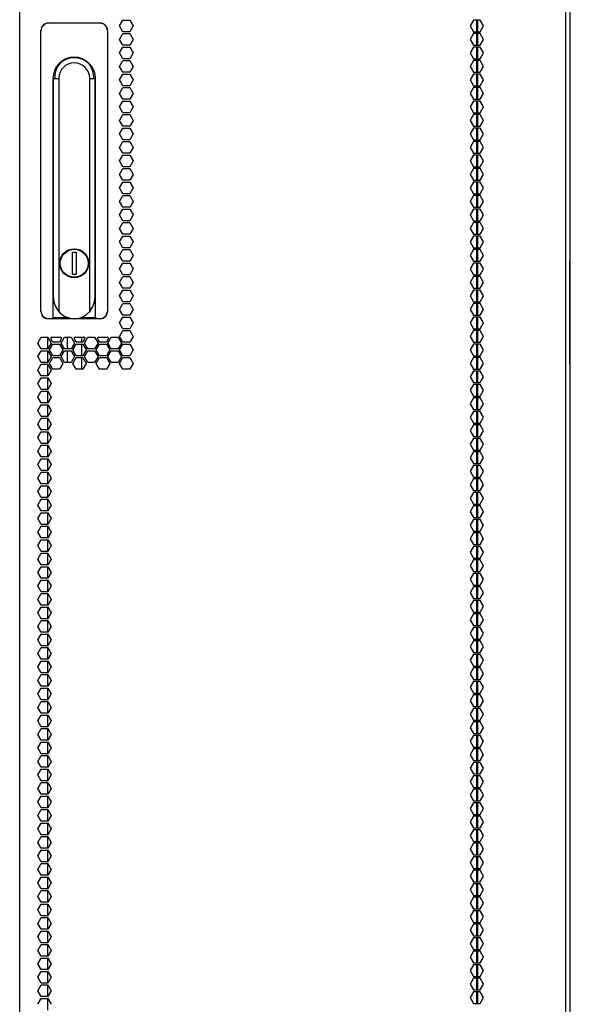
# Model space of a CAD drawing. Units: millimetres. Extents: x 39 to 422, y 27 to 271.
# Drawn here: x 66 to 90, y 69 to 112 of the extents above; entities that cross this region are included whole.
import ezdxf

# ---------------------------------------------------------------- set-up
doc = ezdxf.new("R2010")
doc.units = ezdxf.units.MM
for name, color, linetype in [('840-0266_HOUSING', 7, 'Continuous'), ('840-0266_LOCK_CO', 7, 'Continuous'), ('C__AGILEEC_WSPAC', 7, 'Continuous'), ('Default', 7, 'Continuous'), ('DOOR_ROD_REAR_42', 7, 'Continuous'), ('FRAME_VERT_42U_R', 7, 'Continuous'), ('SHELL_PMA_600W_4', 7, 'Continuous'), ('SPLIT_DOOR_E-RAC', 7, 'Continuous')]:
    doc.layers.add(name, color=color, linetype=linetype)

# ---------------------------------------------------------------- blocks, each defined once
blk = doc.blocks.new('SE1')
at = {"layer": '840-0266_HOUSING', "color": 7, "linetype": 'Continuous'}
for p, q in [((90.114, 97.061), (90.114, 101.516)), ((90.134, 96.967), (90.134, 97.287)), ((90.134, 96.967), (90.114, 96.967))]:
    blk.add_line(p, q, dxfattribs=at)
at = {"layer": '840-0266_LOCK_CO', "color": 7, "linetype": 'Continuous'}
for p, q in [((90.134, 98.247), (90.134, 98.527)), ((90.114, 98.246), (90.134, 98.246)), ((90.134, 97.517), (90.134, 97.726)), ((90.114, 97.517), (90.134, 97.517)), ((90.114, 97.396), (90.134, 97.396)), ((90.134, 97.396), (90.134, 97.517))]:
    blk.add_line(p, q, dxfattribs=at)
at = {"layer": 'C__AGILEEC_WSPAC', "color": 7, "linetype": 'Continuous'}
for p, q in [((67.543, 111.83), (69.783, 111.83)), ((67.223, 99.35), (67.223, 111.51)), ((70.103, 111.51), (70.103, 99.35)), ((67.743, 109.43), (67.743, 100.48)), ((67.767, 99.95), (67.767, 109.43)), ((67.767, 109.43), (67.99, 109.43)), ((67.991, 109.445), (67.991, 99.349)), ((69.335, 99.347), (69.335, 109.445)), ((69.335, 109.43), (69.559, 109.43)), ((69.559, 109.43), (69.559, 99.949)), ((69.583, 100.48), (69.583, 109.43)), ((68.583, 100.95), (68.583, 101.91)), ((68.583, 101.91), (68.743, 101.91)), ((68.743, 101.91), (68.743, 100.95)), ((68.743, 100.95), (68.583, 100.95)), ((67.743, 100.48), (67.743, 99.12)), ((69.583, 99.12), (69.583, 100.48)), ((69.783, 99.03), (67.543, 99.03)), ((67.719, 99.08), (68.387, 99.08)), ((68.941, 99.08), (69.607, 99.08))]:
    blk.add_line(p, q, dxfattribs=at)
for radius in [0.628, 0.604]:
    blk.add_circle((68.663, 101.43), radius, dxfattribs=at)
for centre, radius, start, end in [((67.543, 111.51), 0.32, 140.4879, 180), ((67.524, 111.51), 0.296, 140.4879, 180), ((67.543, 111.51), 0.32, 90, 140.4879), ((67.543, 111.527), 0.295, 90.0649, 140.8923), ((69.783, 111.51), 0.32, 39.5121, 90), ((69.782, 111.527), 0.295, 39.1077, 89.9351), ((69.783, 111.51), 0.32, 0, 39.5121), ((69.801, 111.51), 0.296, 0, 39.5121), ((68.663, 109.43), 0.92, 0, 180), ((68.883, 109.436), 1.069, 146.6458, 180.2943), ((68.663, 109.43), 0.896, 41.4387, 138.5613), ((68.663, 109.43), 0.672, 1.2865, 178.7135), ((68.446, 109.437), 1.065, 359.6406, 33.4192), ((68.687, 99.95), 0.92, 180, 220.8415), ((68.639, 99.949), 0.92, 319.1585, 360), ((67.543, 99.35), 0.32, 180, 219.5121), ((67.524, 99.35), 0.296, 180, 219.5121), ((68.687, 99.95), 0.92, 220.8415, 270), ((68.639, 99.949), 0.92, 272.9907, 319.1585), ((69.783, 99.35), 0.32, 320.4879, 360), ((69.801, 99.35), 0.296, 320.4879, 360), ((67.543, 99.35), 0.32, 219.5121, 270), ((67.543, 99.334), 0.295, 219.1077, 269.9351), ((69.782, 99.334), 0.295, 270.0649, 320.8923), ((69.783, 99.35), 0.32, 270, 320.4879)]:
    blk.add_arc(centre, radius, start, end, dxfattribs=at)
for centre, start_param, end_param in [((68.446, 109.43), 6.245572, 6.283185), ((68.879, 109.43), 3.141593, 3.179206)]:
    blk.add_ellipse(centre, major_axis=(-0.456, 0), ratio=0.880197, start_param=start_param, end_param=end_param, dxfattribs=at)
for points, knots in [([(67.743, 99.12), (67.743, 99.111), (67.741, 99.103), (67.736, 99.091), (67.733, 99.088), (67.727, 99.082), (67.723, 99.08), (67.719, 99.08)], [0, 0, 0, 0, 0.5, 0.5, 0.75, 0.75, 1, 1, 1, 1]), ([(69.607, 99.08), (69.602, 99.08), (69.598, 99.082), (69.592, 99.088), (69.59, 99.091), (69.584, 99.103), (69.583, 99.111), (69.583, 99.12)], [0, 0, 0, 0, 0.25, 0.25, 0.5, 0.5, 1, 1, 1, 1])]:
    blk.add_open_spline(points, degree=3, knots=knots, dxfattribs=at)
at = {"layer": 'DOOR_ROD_REAR_42', "color": 7, "linetype": 'Continuous'}
for p, q in [((68.351, 98.228), (68.351, 97.724)), ((68.991, 98.016), (68.991, 98.228)), ((68.351, 97.644), (68.351, 97.14)), ((68.991, 97.432), (68.991, 97.936)), ((68.991, 96.848), (68.991, 97.352))]:
    blk.add_line(p, q, dxfattribs=at)
at = {"layer": 'FRAME_VERT_42U_R', "color": 7, "linetype": 'Continuous'}
for p, q in [((90.114, 178.48), (90.114, 33.196)), ((86.114, 111.952), (86.114, 111.448)), ((86.114, 111.368), (86.114, 110.864)), ((86.114, 110.784), (86.114, 110.28)), ((86.114, 110.2), (86.114, 109.696)), ((86.114, 109.616), (86.114, 109.112)), ((86.114, 109.032), (86.114, 108.528)), ((86.114, 108.448), (86.114, 107.944)), ((86.114, 107.864), (86.114, 107.36)), ((86.114, 107.28), (86.114, 106.776)), ((86.114, 106.696), (86.114, 106.192)), ((86.114, 106.112), (86.114, 105.608)), ((86.114, 105.528), (86.114, 105.024)), ((86.114, 104.944), (86.114, 104.44)), ((86.114, 104.36), (86.114, 103.856)), ((86.114, 103.776), (86.114, 103.272)), ((86.114, 103.192), (86.114, 102.688)), ((86.114, 102.608), (86.114, 102.104)), ((86.114, 102.024), (86.114, 101.52)), ((86.114, 101.44), (86.114, 100.936)), ((86.114, 100.856), (86.114, 100.352)), ((86.114, 100.272), (86.114, 99.768)), ((86.114, 99.688), (86.114, 99.184)), ((86.114, 99.104), (86.114, 98.6)), ((86.114, 98.52), (86.114, 98.016)), ((86.114, 97.936), (86.114, 97.432)), ((86.114, 97.352), (86.114, 96.848)), ((86.114, 96.768), (86.114, 96.264)), ((86.114, 96.184), (86.114, 95.68)), ((86.114, 95.6), (86.114, 95.096)), ((86.114, 95.016), (86.114, 94.512)), ((86.114, 94.432), (86.114, 93.928)), ((86.114, 93.848), (86.114, 93.344)), ((86.114, 93.264), (86.114, 92.76)), ((86.114, 92.68), (86.114, 92.176)), ((86.114, 92.096), (86.114, 91.592)), ((86.114, 91.512), (86.114, 91.008)), ((86.114, 90.928), (86.114, 90.424)), ((86.114, 90.344), (86.114, 89.84)), ((86.114, 89.76), (86.114, 89.256)), ((86.114, 89.176), (86.114, 88.672)), ((86.114, 88.592), (86.114, 88.088)), ((86.114, 88.008), (86.114, 87.504)), ((86.114, 87.424), (86.114, 86.92)), ((86.114, 86.84), (86.114, 86.336)), ((86.114, 86.256), (86.114, 85.752)), ((86.114, 85.672), (86.114, 85.168)), ((86.114, 85.088), (86.114, 84.584)), ((86.114, 84.504), (86.114, 84)), ((86.114, 83.92), (86.114, 83.416)), ((86.114, 83.336), (86.114, 82.832)), ((86.114, 82.752), (86.114, 82.248)), ((86.114, 82.168), (86.114, 81.664)), ((86.114, 81.584), (86.114, 81.08)), ((86.114, 81), (86.114, 80.496)), ((86.114, 80.416), (86.114, 79.912)), ((86.114, 79.832), (86.114, 79.328)), ((86.114, 79.248), (86.114, 78.744)), ((86.114, 78.664), (86.114, 78.16)), ((86.114, 78.08), (86.114, 77.576)), ((86.114, 77.496), (86.114, 76.992)), ((86.114, 76.912), (86.114, 76.408)), ((86.114, 76.328), (86.114, 75.824)), ((86.114, 75.744), (86.114, 75.24)), ((86.114, 75.16), (86.114, 74.656)), ((86.114, 74.576), (86.114, 74.072)), ((86.114, 73.992), (86.114, 73.488)), ((86.114, 73.408), (86.114, 72.904)), ((86.114, 72.824), (86.114, 72.32)), ((86.114, 72.24), (86.114, 71.736)), ((86.114, 71.656), (86.114, 71.152)), ((86.114, 71.072), (86.114, 70.568)), ((86.114, 70.488), (86.114, 69.984)), ((86.114, 69.904), (86.114, 69.4))]:
    blk.add_line(p, q, dxfattribs=at)
at = {"layer": 'SHELL_PMA_600W_4', "color": 7, "linetype": 'Continuous'}
for p, q in [((86.09, 111.448), (86.09, 111.952)), ((86.09, 110.864), (86.09, 111.368)), ((86.09, 110.28), (86.09, 110.784)), ((86.09, 109.696), (86.09, 110.2)), ((86.09, 109.112), (86.09, 109.616)), ((86.09, 108.528), (86.09, 109.032)), ((86.09, 107.944), (86.09, 108.448)), ((86.09, 107.36), (86.09, 107.864)), ((86.09, 106.776), (86.09, 107.28)), ((86.09, 106.192), (86.09, 106.696)), ((86.09, 105.608), (86.09, 106.112)), ((86.09, 105.024), (86.09, 105.528)), ((86.09, 104.44), (86.09, 104.944)), ((86.09, 103.856), (86.09, 104.36)), ((86.09, 103.272), (86.09, 103.776)), ((86.09, 102.688), (86.09, 103.192)), ((86.09, 102.104), (86.09, 102.608)), ((86.09, 101.52), (86.09, 102.024)), ((86.09, 100.936), (86.09, 101.44)), ((86.09, 100.352), (86.09, 100.856)), ((86.09, 99.768), (86.09, 100.272)), ((86.09, 99.184), (86.09, 99.688)), ((86.09, 98.6), (86.09, 99.104)), ((86.09, 98.016), (86.09, 98.52)), ((86.09, 97.432), (86.09, 97.936)), ((86.09, 96.848), (86.09, 97.352)), ((86.09, 96.264), (86.09, 96.768)), ((86.09, 95.68), (86.09, 96.184)), ((86.09, 95.096), (86.09, 95.6)), ((86.09, 94.512), (86.09, 95.016)), ((86.09, 93.928), (86.09, 94.432)), ((86.09, 93.344), (86.09, 93.848)), ((86.09, 92.76), (86.09, 93.264)), ((86.09, 92.176), (86.09, 92.68)), ((86.09, 91.592), (86.09, 92.096)), ((86.09, 91.008), (86.09, 91.512)), ((86.09, 90.424), (86.09, 90.928)), ((86.09, 89.84), (86.09, 90.344)), ((86.09, 89.256), (86.09, 89.76)), ((86.09, 88.672), (86.09, 89.176)), ((86.09, 88.088), (86.09, 88.592)), ((86.09, 87.504), (86.09, 88.008)), ((86.09, 86.92), (86.09, 87.424)), ((86.09, 86.336), (86.09, 86.84)), ((86.09, 85.752), (86.09, 86.256)), ((86.09, 85.168), (86.09, 85.672)), ((86.09, 84.584), (86.09, 85.088)), ((86.09, 84), (86.09, 84.504)), ((86.09, 83.416), (86.09, 83.92)), ((86.09, 82.832), (86.09, 83.336)), ((86.09, 82.248), (86.09, 82.752)), ((86.09, 81.664), (86.09, 82.168)), ((86.09, 81.08), (86.09, 81.584)), ((86.09, 80.496), (86.09, 81)), ((86.09, 79.912), (86.09, 80.416)), ((86.09, 79.328), (86.09, 79.832)), ((86.09, 78.744), (86.09, 79.248)), ((86.09, 78.16), (86.09, 78.664)), ((86.09, 77.576), (86.09, 78.08)), ((86.09, 76.992), (86.09, 77.496)), ((86.09, 76.408), (86.09, 76.912)), ((86.09, 75.824), (86.09, 76.328)), ((86.09, 75.24), (86.09, 75.744)), ((86.09, 74.656), (86.09, 75.16)), ((86.09, 74.072), (86.09, 74.576)), ((86.09, 73.488), (86.09, 73.992)), ((86.09, 72.904), (86.09, 73.408)), ((86.09, 72.32), (86.09, 72.824)), ((86.09, 71.736), (86.09, 72.24)), ((86.09, 71.152), (86.09, 71.656)), ((86.09, 70.568), (86.09, 71.072)), ((86.09, 69.984), (86.09, 70.488)), ((86.09, 69.4), (86.09, 69.904))]:
    blk.add_line(p, q, dxfattribs=at)
at = {"layer": 'SPLIT_DOOR_E-RAC', "color": 7, "linetype": 'Continuous'}
for p, q in [((66.303, 33.6), (66.303, 186.88)), ((89.927, 186.76), (89.927, 33.72)), ((70.628, 111.7), (70.773, 111.952)), ((70.773, 111.448), (70.628, 111.7)), ((70.773, 111.952), (71.064, 111.952)), ((71.064, 111.952), (71.209, 111.7)), ((71.209, 111.7), (71.064, 111.448)), ((85.941, 111.952), (85.796, 111.7)), ((85.796, 111.7), (85.941, 111.448)), ((86.232, 111.952), (85.941, 111.952)), ((86.377, 111.7), (86.232, 111.952)), ((86.232, 111.448), (86.377, 111.7)), ((70.628, 111.116), (70.773, 111.368)), ((71.064, 111.448), (70.773, 111.448)), ((70.773, 111.368), (71.064, 111.368)), ((71.064, 111.368), (71.209, 111.116)), ((85.941, 111.368), (85.796, 111.116)), ((85.941, 111.448), (86.232, 111.448)), ((86.232, 111.368), (85.941, 111.368)), ((86.377, 111.116), (86.232, 111.368)), ((70.773, 110.864), (70.628, 111.116)), ((71.064, 110.864), (70.773, 110.864)), ((71.209, 111.116), (71.064, 110.864)), ((85.796, 111.116), (85.941, 110.864)), ((85.941, 110.864), (86.232, 110.864)), ((86.232, 110.864), (86.377, 111.116)), ((70.628, 110.532), (70.773, 110.784)), ((70.773, 110.28), (70.628, 110.532)), ((70.773, 110.784), (71.064, 110.784)), ((71.064, 110.784), (71.209, 110.532)), ((71.209, 110.532), (71.064, 110.28)), ((85.941, 110.784), (85.796, 110.532)), ((85.796, 110.532), (85.941, 110.28)), ((86.232, 110.784), (85.941, 110.784)), ((86.377, 110.532), (86.232, 110.784)), ((86.232, 110.28), (86.377, 110.532)), ((70.628, 109.948), (70.773, 110.2)), ((70.773, 109.696), (70.628, 109.948)), ((71.064, 110.28), (70.773, 110.28)), ((70.773, 110.2), (71.064, 110.2)), ((71.064, 110.2), (71.209, 109.948)), ((71.209, 109.948), (71.064, 109.696)), ((85.941, 110.2), (85.796, 109.948)), ((85.796, 109.948), (85.941, 109.696)), ((85.941, 110.28), (86.232, 110.28)), ((86.232, 110.2), (85.941, 110.2)), ((86.377, 109.948), (86.232, 110.2)), ((86.232, 109.696), (86.377, 109.948)), ((70.628, 109.364), (70.773, 109.616)), ((71.064, 109.696), (70.773, 109.696)), ((70.773, 109.616), (71.064, 109.616)), ((71.064, 109.616), (71.209, 109.364)), ((85.941, 109.616), (85.796, 109.364)), ((85.941, 109.696), (86.232, 109.696)), ((86.232, 109.616), (85.941, 109.616)), ((86.377, 109.364), (86.232, 109.616)), ((70.773, 109.112), (70.628, 109.364)), ((71.064, 109.112), (70.773, 109.112)), ((71.209, 109.364), (71.064, 109.112)), ((85.796, 109.364), (85.941, 109.112)), ((85.941, 109.112), (86.232, 109.112)), ((86.232, 109.112), (86.377, 109.364)), ((70.628, 108.78), (70.773, 109.032)), ((70.773, 108.528), (70.628, 108.78)), ((70.773, 109.032), (71.064, 109.032)), ((71.064, 109.032), (71.209, 108.78)), ((71.209, 108.78), (71.064, 108.528)), ((85.941, 109.032), (85.796, 108.78)), ((85.796, 108.78), (85.941, 108.528)), ((86.232, 109.032), (85.941, 109.032)), ((86.377, 108.78), (86.232, 109.032)), ((86.232, 108.528), (86.377, 108.78)), ((70.628, 108.196), (70.773, 108.448)), ((71.064, 108.528), (70.773, 108.528)), ((70.773, 108.448), (71.064, 108.448)), ((71.064, 108.448), (71.209, 108.196)), ((85.941, 108.448), (85.796, 108.196)), ((85.941, 108.528), (86.232, 108.528)), ((86.232, 108.448), (85.941, 108.448)), ((86.377, 108.196), (86.232, 108.448)), ((70.773, 107.944), (70.628, 108.196)), ((70.628, 107.612), (70.773, 107.864)), ((71.064, 107.944), (70.773, 107.944)), ((70.773, 107.864), (71.064, 107.864)), ((71.209, 108.196), (71.064, 107.944)), ((71.064, 107.864), (71.209, 107.612)), ((85.796, 108.196), (85.941, 107.944)), ((85.941, 107.864), (85.796, 107.612)), ((85.941, 107.944), (86.232, 107.944)), ((86.232, 107.864), (85.941, 107.864)), ((86.232, 107.944), (86.377, 108.196)), ((86.377, 107.612), (86.232, 107.864)), ((70.773, 107.36), (70.628, 107.612)), ((71.209, 107.612), (71.064, 107.36)), ((85.796, 107.612), (85.941, 107.36)), ((86.232, 107.36), (86.377, 107.612)), ((70.628, 107.028), (70.773, 107.28)), ((70.773, 106.776), (70.628, 107.028)), ((71.064, 107.36), (70.773, 107.36)), ((70.773, 107.28), (71.064, 107.28)), ((71.064, 107.28), (71.209, 107.028)), ((71.209, 107.028), (71.064, 106.776)), ((85.941, 107.28), (85.796, 107.028)), ((85.796, 107.028), (85.941, 106.776)), ((85.941, 107.36), (86.232, 107.36)), ((86.232, 107.28), (85.941, 107.28)), ((86.377, 107.028), (86.232, 107.28)), ((86.232, 106.776), (86.377, 107.028)), ((70.628, 106.444), (70.773, 106.696)), ((71.064, 106.776), (70.773, 106.776)), ((70.773, 106.696), (71.064, 106.696)), ((71.064, 106.696), (71.209, 106.444)), ((85.941, 106.696), (85.796, 106.444)), ((85.941, 106.776), (86.232, 106.776)), ((86.232, 106.696), (85.941, 106.696)), ((86.377, 106.444), (86.232, 106.696)), ((70.773, 106.192), (70.628, 106.444)), ((70.628, 105.86), (70.773, 106.112)), ((71.064, 106.192), (70.773, 106.192)), ((70.773, 106.112), (71.064, 106.112)), ((71.209, 106.444), (71.064, 106.192)), ((71.064, 106.112), (71.209, 105.86)), ((85.796, 106.444), (85.941, 106.192)), ((85.941, 106.112), (85.796, 105.86)), ((85.941, 106.192), (86.232, 106.192)), ((86.232, 106.112), (85.941, 106.112)), ((86.232, 106.192), (86.377, 106.444)), ((86.377, 105.86), (86.232, 106.112)), ((70.773, 105.608), (70.628, 105.86)), ((71.209, 105.86), (71.064, 105.608)), ((85.796, 105.86), (85.941, 105.608)), ((86.232, 105.608), (86.377, 105.86)), ((70.628, 105.276), (70.773, 105.528)), ((70.773, 105.024), (70.628, 105.276)), ((71.064, 105.608), (70.773, 105.608)), ((70.773, 105.528), (71.064, 105.528)), ((71.064, 105.528), (71.209, 105.276)), ((71.209, 105.276), (71.064, 105.024)), ((85.941, 105.528), (85.796, 105.276)), ((85.796, 105.276), (85.941, 105.024)), ((85.941, 105.608), (86.232, 105.608)), ((86.232, 105.528), (85.941, 105.528)), ((86.377, 105.276), (86.232, 105.528)), ((86.232, 105.024), (86.377, 105.276)), ((70.628, 104.692), (70.773, 104.944)), ((71.064, 105.024), (70.773, 105.024)), ((70.773, 104.944), (71.064, 104.944)), ((71.064, 104.944), (71.209, 104.692)), ((85.941, 104.944), (85.796, 104.692)), ((85.941, 105.024), (86.232, 105.024)), ((86.232, 104.944), (85.941, 104.944)), ((86.377, 104.692), (86.232, 104.944)), ((70.773, 104.44), (70.628, 104.692)), ((71.064, 104.44), (70.773, 104.44)), ((71.209, 104.692), (71.064, 104.44)), ((85.796, 104.692), (85.941, 104.44)), ((85.941, 104.44), (86.232, 104.44)), ((86.232, 104.44), (86.377, 104.692)), ((70.628, 104.108), (70.773, 104.36)), ((70.773, 103.856), (70.628, 104.108)), ((70.773, 104.36), (71.064, 104.36)), ((71.064, 104.36), (71.209, 104.108)), ((71.209, 104.108), (71.064, 103.856)), ((85.941, 104.36), (85.796, 104.108)), ((85.796, 104.108), (85.941, 103.856)), ((86.232, 104.36), (85.941, 104.36)), ((86.377, 104.108), (86.232, 104.36)), ((86.232, 103.856), (86.377, 104.108)), ((70.628, 103.524), (70.773, 103.776)), ((71.064, 103.856), (70.773, 103.856)), ((70.773, 103.776), (71.064, 103.776)), ((71.064, 103.776), (71.209, 103.524)), ((85.941, 103.776), (85.796, 103.524)), ((85.941, 103.856), (86.232, 103.856)), ((86.232, 103.776), (85.941, 103.776)), ((86.377, 103.524), (86.232, 103.776)), ((70.773, 103.272), (70.628, 103.524)), ((70.628, 102.94), (70.773, 103.192)), ((71.064, 103.272), (70.773, 103.272)), ((70.773, 103.192), (71.064, 103.192)), ((71.209, 103.524), (71.064, 103.272)), ((71.064, 103.192), (71.209, 102.94)), ((85.796, 103.524), (85.941, 103.272)), ((85.941, 103.192), (85.796, 102.94)), ((85.941, 103.272), (86.232, 103.272)), ((86.232, 103.192), (85.941, 103.192)), ((86.232, 103.272), (86.377, 103.524)), ((86.377, 102.94), (86.232, 103.192)), ((70.773, 102.688), (70.628, 102.94)), ((71.209, 102.94), (71.064, 102.688)), ((85.796, 102.94), (85.941, 102.688)), ((86.232, 102.688), (86.377, 102.94)), ((70.628, 102.356), (70.773, 102.608)), ((70.773, 102.104), (70.628, 102.356)), ((71.064, 102.688), (70.773, 102.688)), ((70.773, 102.608), (71.064, 102.608)), ((71.064, 102.608), (71.209, 102.356)), ((71.209, 102.356), (71.064, 102.104)), ((85.941, 102.608), (85.796, 102.356)), ((85.796, 102.356), (85.941, 102.104)), ((85.941, 102.688), (86.232, 102.688)), ((86.232, 102.608), (85.941, 102.608)), ((86.377, 102.356), (86.232, 102.608)), ((86.232, 102.104), (86.377, 102.356)), ((70.628, 101.772), (70.773, 102.024)), ((71.064, 102.104), (70.773, 102.104)), ((70.773, 102.024), (71.064, 102.024)), ((71.064, 102.024), (71.209, 101.772)), ((85.941, 102.024), (85.796, 101.772)), ((85.941, 102.104), (86.232, 102.104)), ((86.232, 102.024), (85.941, 102.024)), ((86.377, 101.772), (86.232, 102.024)), ((70.773, 101.52), (70.628, 101.772)), ((70.628, 101.188), (70.773, 101.44)), ((71.064, 101.52), (70.773, 101.52)), ((70.773, 101.44), (71.064, 101.44)), ((71.209, 101.772), (71.064, 101.52)), ((71.064, 101.44), (71.209, 101.188)), ((85.796, 101.772), (85.941, 101.52)), ((85.941, 101.44), (85.796, 101.188)), ((85.941, 101.52), (86.232, 101.52)), ((86.232, 101.44), (85.941, 101.44)), ((86.232, 101.52), (86.377, 101.772)), ((86.377, 101.188), (86.232, 101.44)), ((70.773, 100.936), (70.628, 101.188)), ((71.209, 101.188), (71.064, 100.936)), ((85.796, 101.188), (85.941, 100.936)), ((86.232, 100.936), (86.377, 101.188)), ((70.628, 100.604), (70.773, 100.856)), ((70.773, 100.352), (70.628, 100.604)), ((71.064, 100.936), (70.773, 100.936)), ((70.773, 100.856), (71.064, 100.856)), ((71.064, 100.856), (71.209, 100.604)), ((71.209, 100.604), (71.064, 100.352)), ((85.941, 100.856), (85.796, 100.604)), ((85.796, 100.604), (85.941, 100.352)), ((85.941, 100.936), (86.232, 100.936)), ((86.232, 100.856), (85.941, 100.856)), ((86.377, 100.604), (86.232, 100.856)), ((86.232, 100.352), (86.377, 100.604)), ((70.628, 100.02), (70.773, 100.272)), ((71.064, 100.352), (70.773, 100.352)), ((70.773, 100.272), (71.064, 100.272)), ((71.064, 100.272), (71.209, 100.02)), ((85.941, 100.272), (85.796, 100.02)), ((85.941, 100.352), (86.232, 100.352)), ((86.232, 100.272), (85.941, 100.272)), ((86.377, 100.02), (86.232, 100.272)), ((70.773, 99.768), (70.628, 100.02)), ((71.064, 99.768), (70.773, 99.768)), ((71.209, 100.02), (71.064, 99.768)), ((85.796, 100.02), (85.941, 99.768)), ((85.941, 99.768), (86.232, 99.768)), ((86.232, 99.768), (86.377, 100.02)), ((70.628, 99.436), (70.773, 99.688)), ((70.773, 99.184), (70.628, 99.436)), ((70.773, 99.688), (71.064, 99.688)), ((71.064, 99.688), (71.209, 99.436)), ((71.209, 99.436), (71.064, 99.184)), ((85.941, 99.688), (85.796, 99.436)), ((85.796, 99.436), (85.941, 99.184)), ((86.232, 99.688), (85.941, 99.688)), ((86.377, 99.436), (86.232, 99.688)), ((86.232, 99.184), (86.377, 99.436)), ((70.628, 98.852), (70.773, 99.104)), ((71.064, 99.184), (70.773, 99.184)), ((70.773, 99.104), (71.064, 99.104)), ((71.064, 99.104), (71.209, 98.852)), ((85.941, 99.104), (85.796, 98.852)), ((85.941, 99.184), (86.232, 99.184)), ((86.232, 99.104), (85.941, 99.104)), ((86.377, 98.852), (86.232, 99.104)), ((70.773, 98.6), (70.628, 98.852)), ((70.628, 98.268), (70.773, 98.52)), ((71.064, 98.6), (70.773, 98.6)), ((70.773, 98.52), (71.064, 98.52)), ((71.209, 98.852), (71.064, 98.6)), ((71.064, 98.52), (71.209, 98.268)), ((85.796, 98.852), (85.941, 98.6)), ((85.941, 98.52), (85.796, 98.268)), ((85.941, 98.6), (86.232, 98.6)), ((86.232, 98.52), (85.941, 98.52)), ((86.232, 98.6), (86.377, 98.852)), ((86.377, 98.268), (86.232, 98.52)), ((67.089, 97.976), (67.234, 98.228)), ((67.234, 98.228), (67.525, 98.228)), ((67.503, 98.228), (67.503, 97.724)), ((67.525, 98.228), (67.67, 97.976)), ((67.74, 98.016), (67.652, 98.168)), ((67.687, 98.228), (68.083, 98.228)), ((68.03, 98.016), (67.74, 98.016)), ((68.118, 98.168), (68.03, 98.016)), ((68.1, 97.976), (68.245, 98.228)), ((68.245, 98.228), (68.536, 98.228)), ((68.536, 98.228), (68.681, 97.976)), ((68.751, 98.016), (68.663, 98.168)), ((68.698, 98.228), (69.095, 98.228)), ((69.042, 98.016), (68.751, 98.016)), ((69.129, 98.168), (69.042, 98.016)), ((69.111, 97.976), (69.257, 98.228)), ((69.257, 98.228), (69.547, 98.228)), ((69.547, 98.228), (69.693, 97.976)), ((69.762, 98.016), (69.674, 98.168)), ((69.709, 98.228), (70.106, 98.228)), ((70.053, 98.016), (69.762, 98.016)), ((70.14, 98.168), (70.053, 98.016)), ((70.122, 97.976), (70.268, 98.228)), ((70.268, 98.228), (70.558, 98.228)), ((70.558, 98.228), (70.704, 97.976)), ((70.773, 98.016), (70.628, 98.268)), ((71.064, 98.016), (70.773, 98.016)), ((71.209, 98.268), (71.064, 98.016)), ((85.796, 98.268), (85.941, 98.016)), ((85.941, 98.016), (86.232, 98.016)), ((86.232, 98.016), (86.377, 98.268)), ((67.234, 97.724), (67.089, 97.976)), ((67.089, 97.392), (67.234, 97.644)), ((67.525, 97.724), (67.234, 97.724)), ((67.234, 97.644), (67.525, 97.644)), ((67.503, 97.644), (67.503, 97.14)), ((67.67, 97.976), (67.525, 97.724)), ((67.525, 97.644), (67.67, 97.392)), ((67.594, 97.684), (67.74, 97.936)), ((67.74, 97.432), (67.594, 97.684)), ((67.74, 97.936), (68.03, 97.936)), ((68.03, 97.936), (68.176, 97.684)), ((68.176, 97.684), (68.03, 97.432)), ((68.245, 97.724), (68.1, 97.976)), ((68.1, 97.392), (68.245, 97.644)), ((68.536, 97.724), (68.245, 97.724)), ((68.245, 97.644), (68.536, 97.644)), ((68.681, 97.976), (68.536, 97.724)), ((68.536, 97.644), (68.681, 97.392)), ((68.605, 97.684), (68.751, 97.936)), ((68.751, 97.432), (68.605, 97.684)), ((68.751, 97.936), (69.042, 97.936)), ((69.042, 97.936), (69.187, 97.684)), ((69.187, 97.684), (69.042, 97.432)), ((69.257, 97.724), (69.111, 97.976)), ((69.111, 97.392), (69.257, 97.644)), ((69.547, 97.724), (69.257, 97.724)), ((69.257, 97.644), (69.547, 97.644)), ((69.693, 97.976), (69.547, 97.724)), ((69.547, 97.644), (69.693, 97.392)), ((69.617, 97.684), (69.762, 97.936)), ((69.762, 97.432), (69.617, 97.684)), ((69.762, 97.936), (70.053, 97.936)), ((70.053, 97.936), (70.198, 97.684)), ((70.198, 97.684), (70.053, 97.432)), ((70.268, 97.724), (70.122, 97.976)), ((70.122, 97.392), (70.268, 97.644)), ((70.558, 97.724), (70.268, 97.724)), ((70.268, 97.644), (70.558, 97.644)), ((70.704, 97.976), (70.558, 97.724)), ((70.558, 97.644), (70.704, 97.392)), ((70.628, 97.684), (70.773, 97.936)), ((70.773, 97.432), (70.628, 97.684)), ((70.773, 97.936), (71.064, 97.936)), ((71.064, 97.936), (71.209, 97.684)), ((71.209, 97.684), (71.064, 97.432)), ((85.941, 97.936), (85.796, 97.684)), ((85.796, 97.684), (85.941, 97.432)), ((86.232, 97.936), (85.941, 97.936)), ((86.377, 97.684), (86.232, 97.936)), ((86.232, 97.432), (86.377, 97.684)), ((67.234, 97.14), (67.089, 97.392)), ((67.67, 97.392), (67.525, 97.14)), ((67.594, 97.1), (67.74, 97.352)), ((68.03, 97.432), (67.74, 97.432)), ((67.74, 97.352), (68.03, 97.352)), ((68.03, 97.352), (68.176, 97.1)), ((68.245, 97.14), (68.1, 97.392)), ((68.681, 97.392), (68.536, 97.14)), ((68.605, 97.1), (68.751, 97.352)), ((69.042, 97.432), (68.751, 97.432)), ((68.751, 97.352), (69.042, 97.352)), ((69.042, 97.352), (69.187, 97.1)), ((69.257, 97.14), (69.111, 97.392)), ((69.693, 97.392), (69.547, 97.14)), ((69.617, 97.1), (69.762, 97.352)), ((70.053, 97.432), (69.762, 97.432)), ((69.762, 97.352), (70.053, 97.352)), ((70.053, 97.352), (70.198, 97.1)), ((70.268, 97.14), (70.122, 97.392)), ((70.704, 97.392), (70.558, 97.14)), ((70.628, 97.1), (70.773, 97.352)), ((71.064, 97.432), (70.773, 97.432)), ((70.773, 97.352), (71.064, 97.352)), ((71.064, 97.352), (71.209, 97.1)), ((85.941, 97.352), (85.796, 97.1)), ((85.941, 97.432), (86.232, 97.432)), ((86.232, 97.352), (85.941, 97.352)), ((86.377, 97.1), (86.232, 97.352)), ((67.089, 96.808), (67.234, 97.06)), ((67.234, 96.556), (67.089, 96.808)), ((67.525, 97.14), (67.234, 97.14)), ((67.234, 97.06), (67.525, 97.06)), ((67.503, 97.06), (67.503, 96.556)), ((67.525, 97.06), (67.67, 96.808)), ((67.67, 96.808), (67.525, 96.556)), ((67.74, 96.848), (67.594, 97.1)), ((68.03, 96.848), (67.74, 96.848)), ((68.176, 97.1), (68.03, 96.848)), ((68.536, 97.14), (68.245, 97.14)), ((68.751, 96.848), (68.605, 97.1)), ((69.042, 96.848), (68.751, 96.848)), ((69.187, 97.1), (69.042, 96.848)), ((69.547, 97.14), (69.257, 97.14)), ((69.762, 96.848), (69.617, 97.1)), ((70.053, 96.848), (69.762, 96.848)), ((70.198, 97.1), (70.053, 96.848)), ((70.558, 97.14), (70.268, 97.14)), ((70.773, 96.848), (70.628, 97.1)), ((71.064, 96.848), (70.773, 96.848)), ((71.209, 97.1), (71.064, 96.848)), ((85.796, 97.1), (85.941, 96.848)), ((85.941, 96.768), (85.796, 96.516)), ((85.941, 96.848), (86.232, 96.848)), ((86.232, 96.768), (85.941, 96.768)), ((86.232, 96.848), (86.377, 97.1)), ((86.377, 96.516), (86.232, 96.768)), ((67.089, 96.224), (67.234, 96.476)), ((67.525, 96.556), (67.234, 96.556)), ((67.234, 96.476), (67.525, 96.476)), ((67.503, 96.476), (67.503, 95.972)), ((67.525, 96.476), (67.67, 96.224)), ((85.796, 96.516), (85.941, 96.264)), ((86.232, 96.264), (86.377, 96.516)), ((67.234, 95.972), (67.089, 96.224)), ((67.089, 95.64), (67.234, 95.892)), ((67.525, 95.972), (67.234, 95.972)), ((67.234, 95.892), (67.525, 95.892)), ((67.503, 95.892), (67.503, 95.388)), ((67.67, 96.224), (67.525, 95.972)), ((67.525, 95.892), (67.67, 95.64)), ((85.941, 96.184), (85.796, 95.932)), ((85.796, 95.932), (85.941, 95.68)), ((85.941, 96.264), (86.232, 96.264)), ((86.232, 96.184), (85.941, 96.184)), ((86.377, 95.932), (86.232, 96.184)), ((86.232, 95.68), (86.377, 95.932)), ((67.234, 95.388), (67.089, 95.64)), ((67.67, 95.64), (67.525, 95.388)), ((85.941, 95.6), (85.796, 95.348)), ((85.941, 95.68), (86.232, 95.68)), ((86.232, 95.6), (85.941, 95.6)), ((86.377, 95.348), (86.232, 95.6)), ((67.089, 95.056), (67.234, 95.308)), ((67.234, 94.804), (67.089, 95.056)), ((67.525, 95.388), (67.234, 95.388)), ((67.234, 95.308), (67.525, 95.308)), ((67.503, 95.308), (67.503, 94.804)), ((67.525, 95.308), (67.67, 95.056)), ((67.67, 95.056), (67.525, 94.804)), ((85.796, 95.348), (85.941, 95.096)), ((85.941, 95.096), (86.232, 95.096)), ((86.232, 95.096), (86.377, 95.348)), ((67.089, 94.472), (67.234, 94.724)), ((67.525, 94.804), (67.234, 94.804)), ((67.234, 94.724), (67.525, 94.724)), ((67.503, 94.724), (67.503, 94.22)), ((67.525, 94.724), (67.67, 94.472)), ((85.941, 95.016), (85.796, 94.764)), ((85.796, 94.764), (85.941, 94.512)), ((86.232, 95.016), (85.941, 95.016)), ((86.377, 94.764), (86.232, 95.016)), ((86.232, 94.512), (86.377, 94.764)), ((67.234, 94.22), (67.089, 94.472)), ((67.525, 94.22), (67.234, 94.22)), ((67.67, 94.472), (67.525, 94.22)), ((85.941, 94.432), (85.796, 94.18)), ((85.796, 94.18), (85.941, 93.928)), ((85.941, 94.512), (86.232, 94.512)), ((86.232, 94.432), (85.941, 94.432)), ((86.377, 94.18), (86.232, 94.432)), ((86.232, 93.928), (86.377, 94.18)), ((67.089, 93.888), (67.234, 94.14)), ((67.234, 93.636), (67.089, 93.888)), ((67.234, 94.14), (67.525, 94.14)), ((67.503, 94.14), (67.503, 93.636)), ((67.525, 94.14), (67.67, 93.888)), ((67.67, 93.888), (67.525, 93.636)), ((85.941, 93.848), (85.796, 93.596)), ((85.941, 93.928), (86.232, 93.928)), ((86.232, 93.848), (85.941, 93.848)), ((86.377, 93.596), (86.232, 93.848)), ((67.089, 93.304), (67.234, 93.556)), ((67.525, 93.636), (67.234, 93.636)), ((67.234, 93.556), (67.525, 93.556)), ((67.503, 93.556), (67.503, 93.052)), ((67.525, 93.556), (67.67, 93.304)), ((85.796, 93.596), (85.941, 93.344)), ((85.941, 93.344), (86.232, 93.344)), ((86.232, 93.344), (86.377, 93.596)), ((67.234, 93.052), (67.089, 93.304)), ((67.089, 92.72), (67.234, 92.972)), ((67.525, 93.052), (67.234, 93.052)), ((67.234, 92.972), (67.525, 92.972)), ((67.503, 92.972), (67.503, 92.468)), ((67.67, 93.304), (67.525, 93.052)), ((67.525, 92.972), (67.67, 92.72)), ((85.941, 93.264), (85.796, 93.012)), ((85.796, 93.012), (85.941, 92.76)), ((86.232, 93.264), (85.941, 93.264)), ((86.377, 93.012), (86.232, 93.264)), ((86.232, 92.76), (86.377, 93.012)), ((67.234, 92.468), (67.089, 92.72)), ((67.525, 92.468), (67.234, 92.468)), ((67.67, 92.72), (67.525, 92.468)), ((85.941, 92.68), (85.796, 92.428)), ((85.941, 92.76), (86.232, 92.76)), ((86.232, 92.68), (85.941, 92.68)), ((86.377, 92.428), (86.232, 92.68)), ((67.089, 92.136), (67.234, 92.388)), ((67.234, 91.884), (67.089, 92.136)), ((67.234, 92.388), (67.525, 92.388)), ((67.503, 92.388), (67.503, 91.884)), ((67.525, 92.388), (67.67, 92.136)), ((67.67, 92.136), (67.525, 91.884)), ((85.796, 92.428), (85.941, 92.176)), ((85.941, 92.096), (85.796, 91.844)), ((85.941, 92.176), (86.232, 92.176)), ((86.232, 92.096), (85.941, 92.096)), ((86.232, 92.176), (86.377, 92.428)), ((86.377, 91.844), (86.232, 92.096)), ((67.089, 91.552), (67.234, 91.804)), ((67.525, 91.884), (67.234, 91.884)), ((67.234, 91.804), (67.525, 91.804)), ((67.503, 91.804), (67.503, 91.3)), ((67.525, 91.804), (67.67, 91.552)), ((85.796, 91.844), (85.941, 91.592)), ((86.232, 91.592), (86.377, 91.844)), ((67.234, 91.3), (67.089, 91.552)), ((67.089, 90.968), (67.234, 91.22)), ((67.525, 91.3), (67.234, 91.3)), ((67.234, 91.22), (67.525, 91.22)), ((67.503, 91.22), (67.503, 90.716)), ((67.67, 91.552), (67.525, 91.3)), ((67.525, 91.22), (67.67, 90.968)), ((85.941, 91.512), (85.796, 91.26)), ((85.796, 91.26), (85.941, 91.008)), ((85.941, 91.592), (86.232, 91.592)), ((86.232, 91.512), (85.941, 91.512)), ((86.377, 91.26), (86.232, 91.512)), ((86.232, 91.008), (86.377, 91.26)), ((67.234, 90.716), (67.089, 90.968)), ((67.67, 90.968), (67.525, 90.716)), ((85.941, 90.928), (85.796, 90.676)), ((85.941, 91.008), (86.232, 91.008)), ((86.232, 90.928), (85.941, 90.928)), ((86.377, 90.676), (86.232, 90.928)), ((67.089, 90.384), (67.234, 90.636)), ((67.234, 90.132), (67.089, 90.384)), ((67.525, 90.716), (67.234, 90.716)), ((67.234, 90.636), (67.525, 90.636)), ((67.503, 90.636), (67.503, 90.132)), ((67.525, 90.636), (67.67, 90.384)), ((67.67, 90.384), (67.525, 90.132)), ((85.796, 90.676), (85.941, 90.424)), ((85.941, 90.344), (85.796, 90.092)), ((85.941, 90.424), (86.232, 90.424)), ((86.232, 90.344), (85.941, 90.344)), ((86.232, 90.424), (86.377, 90.676)), ((86.377, 90.092), (86.232, 90.344)), ((67.089, 89.8), (67.234, 90.052)), ((67.525, 90.132), (67.234, 90.132)), ((67.234, 90.052), (67.525, 90.052)), ((67.503, 90.052), (67.503, 89.548)), ((67.525, 90.052), (67.67, 89.8)), ((85.796, 90.092), (85.941, 89.84)), ((86.232, 89.84), (86.377, 90.092)), ((67.234, 89.548), (67.089, 89.8)), ((67.525, 89.548), (67.234, 89.548)), ((67.67, 89.8), (67.525, 89.548)), ((85.941, 89.76), (85.796, 89.508)), ((85.796, 89.508), (85.941, 89.256)), ((85.941, 89.84), (86.232, 89.84)), ((86.232, 89.76), (85.941, 89.76)), ((86.377, 89.508), (86.232, 89.76)), ((86.232, 89.256), (86.377, 89.508)), ((67.089, 89.216), (67.234, 89.468)), ((67.234, 88.964), (67.089, 89.216)), ((67.234, 89.468), (67.525, 89.468)), ((67.503, 89.468), (67.503, 88.964)), ((67.525, 89.468), (67.67, 89.216)), ((67.67, 89.216), (67.525, 88.964)), ((85.941, 89.176), (85.796, 88.924)), ((85.941, 89.256), (86.232, 89.256)), ((86.232, 89.176), (85.941, 89.176)), ((86.377, 88.924), (86.232, 89.176)), ((67.089, 88.632), (67.234, 88.884)), ((67.525, 88.964), (67.234, 88.964)), ((67.234, 88.884), (67.525, 88.884)), ((67.503, 88.884), (67.503, 88.38)), ((67.525, 88.884), (67.67, 88.632)), ((85.796, 88.924), (85.941, 88.672)), ((85.941, 88.672), (86.232, 88.672)), ((86.232, 88.672), (86.377, 88.924)), ((67.234, 88.38), (67.089, 88.632)), ((67.089, 88.048), (67.234, 88.3)), ((67.525, 88.38), (67.234, 88.38)), ((67.234, 88.3), (67.525, 88.3)), ((67.503, 88.3), (67.503, 87.796)), ((67.67, 88.632), (67.525, 88.38)), ((67.525, 88.3), (67.67, 88.048)), ((85.941, 88.592), (85.796, 88.34)), ((85.796, 88.34), (85.941, 88.088)), ((86.232, 88.592), (85.941, 88.592)), ((86.377, 88.34), (86.232, 88.592)), ((86.232, 88.088), (86.377, 88.34)), ((67.234, 87.796), (67.089, 88.048)), ((67.525, 87.796), (67.234, 87.796)), ((67.67, 88.048), (67.525, 87.796)), ((85.941, 88.008), (85.796, 87.756)), ((85.941, 88.088), (86.232, 88.088)), ((86.232, 88.008), (85.941, 88.008)), ((86.377, 87.756), (86.232, 88.008)), ((67.089, 87.464), (67.234, 87.716)), ((67.234, 87.212), (67.089, 87.464)), ((67.234, 87.716), (67.525, 87.716)), ((67.503, 87.716), (67.503, 87.212)), ((67.525, 87.716), (67.67, 87.464)), ((67.67, 87.464), (67.525, 87.212)), ((85.796, 87.756), (85.941, 87.504)), ((85.941, 87.424), (85.796, 87.172)), ((85.941, 87.504), (86.232, 87.504)), ((86.232, 87.424), (85.941, 87.424)), ((86.232, 87.504), (86.377, 87.756)), ((86.377, 87.172), (86.232, 87.424)), ((67.089, 86.88), (67.234, 87.132)), ((67.525, 87.212), (67.234, 87.212)), ((67.234, 87.132), (67.525, 87.132)), ((67.503, 87.132), (67.503, 86.628)), ((67.525, 87.132), (67.67, 86.88)), ((85.796, 87.172), (85.941, 86.92)), ((86.232, 86.92), (86.377, 87.172)), ((67.234, 86.628), (67.089, 86.88)), ((67.089, 86.296), (67.234, 86.548)), ((67.525, 86.628), (67.234, 86.628)), ((67.234, 86.548), (67.525, 86.548)), ((67.503, 86.548), (67.503, 86.044)), ((67.67, 86.88), (67.525, 86.628)), ((67.525, 86.548), (67.67, 86.296)), ((85.941, 86.84), (85.796, 86.588)), ((85.796, 86.588), (85.941, 86.336)), ((85.941, 86.92), (86.232, 86.92)), ((86.232, 86.84), (85.941, 86.84)), ((86.377, 86.588), (86.232, 86.84)), ((86.232, 86.336), (86.377, 86.588)), ((67.234, 86.044), (67.089, 86.296)), ((67.67, 86.296), (67.525, 86.044)), ((85.941, 86.256), (85.796, 86.004)), ((85.941, 86.336), (86.232, 86.336)), ((86.232, 86.256), (85.941, 86.256)), ((86.377, 86.004), (86.232, 86.256)), ((67.089, 85.712), (67.234, 85.964)), ((67.234, 85.46), (67.089, 85.712)), ((67.525, 86.044), (67.234, 86.044)), ((67.234, 85.964), (67.525, 85.964)), ((67.503, 85.964), (67.503, 85.46)), ((67.525, 85.964), (67.67, 85.712)), ((67.67, 85.712), (67.525, 85.46)), ((85.796, 86.004), (85.941, 85.752)), ((85.941, 85.672), (85.796, 85.42)), ((85.941, 85.752), (86.232, 85.752)), ((86.232, 85.672), (85.941, 85.672)), ((86.232, 85.752), (86.377, 86.004)), ((86.377, 85.42), (86.232, 85.672)), ((67.089, 85.128), (67.234, 85.38)), ((67.525, 85.46), (67.234, 85.46)), ((67.234, 85.38), (67.525, 85.38)), ((67.503, 85.38), (67.503, 84.876)), ((67.525, 85.38), (67.67, 85.128)), ((85.796, 85.42), (85.941, 85.168)), ((86.232, 85.168), (86.377, 85.42)), ((67.234, 84.876), (67.089, 85.128)), ((67.525, 84.876), (67.234, 84.876)), ((67.67, 85.128), (67.525, 84.876)), ((85.941, 85.088), (85.796, 84.836)), ((85.796, 84.836), (85.941, 84.584)), ((85.941, 85.168), (86.232, 85.168)), ((86.232, 85.088), (85.941, 85.088)), ((86.377, 84.836), (86.232, 85.088)), ((86.232, 84.584), (86.377, 84.836)), ((67.089, 84.544), (67.234, 84.796)), ((67.234, 84.292), (67.089, 84.544)), ((67.234, 84.796), (67.525, 84.796)), ((67.503, 84.796), (67.503, 84.292)), ((67.525, 84.796), (67.67, 84.544)), ((67.67, 84.544), (67.525, 84.292)), ((85.941, 84.504), (85.796, 84.252)), ((85.941, 84.584), (86.232, 84.584)), ((86.232, 84.504), (85.941, 84.504)), ((86.377, 84.252), (86.232, 84.504)), ((67.089, 83.96), (67.234, 84.212)), ((67.234, 83.708), (67.089, 83.96)), ((67.525, 84.292), (67.234, 84.292)), ((67.234, 84.212), (67.525, 84.212)), ((67.503, 84.212), (67.503, 83.708)), ((67.525, 84.212), (67.67, 83.96)), ((67.67, 83.96), (67.525, 83.708)), ((85.796, 84.252), (85.941, 84)), ((85.941, 84), (86.232, 84)), ((86.232, 84), (86.377, 84.252)), ((67.089, 83.376), (67.234, 83.628)), ((67.525, 83.708), (67.234, 83.708)), ((67.234, 83.628), (67.525, 83.628)), ((67.503, 83.628), (67.503, 83.124)), ((67.525, 83.628), (67.67, 83.376)), ((85.941, 83.92), (85.796, 83.668)), ((85.796, 83.668), (85.941, 83.416)), ((86.232, 83.92), (85.941, 83.92)), ((86.377, 83.668), (86.232, 83.92)), ((86.232, 83.416), (86.377, 83.668)), ((67.234, 83.124), (67.089, 83.376)), ((67.525, 83.124), (67.234, 83.124)), ((67.67, 83.376), (67.525, 83.124)), ((85.941, 83.336), (85.796, 83.084)), ((85.941, 83.416), (86.232, 83.416)), ((86.232, 83.336), (85.941, 83.336)), ((86.377, 83.084), (86.232, 83.336)), ((67.089, 82.792), (67.234, 83.044)), ((67.234, 82.54), (67.089, 82.792)), ((67.234, 83.044), (67.525, 83.044)), ((67.503, 83.044), (67.503, 82.54)), ((67.525, 83.044), (67.67, 82.792)), ((67.67, 82.792), (67.525, 82.54)), ((85.796, 83.084), (85.941, 82.832)), ((85.941, 82.752), (85.796, 82.5)), ((85.941, 82.832), (86.232, 82.832)), ((86.232, 82.752), (85.941, 82.752)), ((86.232, 82.832), (86.377, 83.084)), ((86.377, 82.5), (86.232, 82.752)), ((67.089, 82.208), (67.234, 82.46)), ((67.525, 82.54), (67.234, 82.54)), ((67.234, 82.46), (67.525, 82.46)), ((67.503, 82.46), (67.503, 81.956)), ((67.525, 82.46), (67.67, 82.208)), ((85.796, 82.5), (85.941, 82.248)), ((85.941, 82.248), (86.232, 82.248)), ((86.232, 82.248), (86.377, 82.5)), ((67.234, 81.956), (67.089, 82.208)), ((67.089, 81.624), (67.234, 81.876)), ((67.525, 81.956), (67.234, 81.956)), ((67.234, 81.876), (67.525, 81.876)), ((67.503, 81.876), (67.503, 81.372)), ((67.67, 82.208), (67.525, 81.956)), ((67.525, 81.876), (67.67, 81.624)), ((85.941, 82.168), (85.796, 81.916)), ((85.796, 81.916), (85.941, 81.664)), ((86.232, 82.168), (85.941, 82.168)), ((86.377, 81.916), (86.232, 82.168)), ((86.232, 81.664), (86.377, 81.916)), ((67.234, 81.372), (67.089, 81.624)), ((67.67, 81.624), (67.525, 81.372)), ((85.941, 81.584), (85.796, 81.332)), ((85.941, 81.664), (86.232, 81.664)), ((86.232, 81.584), (85.941, 81.584)), ((86.377, 81.332), (86.232, 81.584)), ((67.089, 81.04), (67.234, 81.292)), ((67.234, 80.788), (67.089, 81.04)), ((67.525, 81.372), (67.234, 81.372)), ((67.234, 81.292), (67.525, 81.292)), ((67.503, 81.292), (67.503, 80.788)), ((67.525, 81.292), (67.67, 81.04)), ((67.67, 81.04), (67.525, 80.788)), ((85.796, 81.332), (85.941, 81.08)), ((85.941, 81), (85.796, 80.748)), ((85.941, 81.08), (86.232, 81.08)), ((86.232, 81), (85.941, 81)), ((86.232, 81.08), (86.377, 81.332)), ((86.377, 80.748), (86.232, 81)), ((67.089, 80.456), (67.234, 80.708)), ((67.525, 80.788), (67.234, 80.788)), ((67.234, 80.708), (67.525, 80.708)), ((67.503, 80.708), (67.503, 80.204)), ((67.525, 80.708), (67.67, 80.456)), ((85.796, 80.748), (85.941, 80.496)), ((86.232, 80.496), (86.377, 80.748)), ((67.234, 80.204), (67.089, 80.456)), ((67.089, 79.872), (67.234, 80.124)), ((67.525, 80.204), (67.234, 80.204)), ((67.234, 80.124), (67.525, 80.124)), ((67.503, 80.124), (67.503, 79.62)), ((67.67, 80.456), (67.525, 80.204)), ((67.525, 80.124), (67.67, 79.872)), ((85.941, 80.416), (85.796, 80.164)), ((85.796, 80.164), (85.941, 79.912)), ((85.941, 80.496), (86.232, 80.496)), ((86.232, 80.416), (85.941, 80.416)), ((86.377, 80.164), (86.232, 80.416)), ((86.232, 79.912), (86.377, 80.164)), ((67.234, 79.62), (67.089, 79.872)), ((67.67, 79.872), (67.525, 79.62)), ((85.941, 79.832), (85.796, 79.58)), ((85.941, 79.912), (86.232, 79.912)), ((86.232, 79.832), (85.941, 79.832)), ((86.377, 79.58), (86.232, 79.832)), ((67.089, 79.288), (67.234, 79.54)), ((67.234, 79.036), (67.089, 79.288)), ((67.525, 79.62), (67.234, 79.62)), ((67.234, 79.54), (67.525, 79.54)), ((67.503, 79.54), (67.503, 79.036)), ((67.525, 79.54), (67.67, 79.288)), ((67.67, 79.288), (67.525, 79.036)), ((85.796, 79.58), (85.941, 79.328)), ((85.941, 79.328), (86.232, 79.328)), ((86.232, 79.328), (86.377, 79.58)), ((67.089, 78.704), (67.234, 78.956)), ((67.525, 79.036), (67.234, 79.036)), ((67.234, 78.956), (67.525, 78.956)), ((67.503, 78.956), (67.503, 78.452)), ((67.525, 78.956), (67.67, 78.704)), ((85.941, 79.248), (85.796, 78.996)), ((85.796, 78.996), (85.941, 78.744)), ((86.232, 79.248), (85.941, 79.248)), ((86.377, 78.996), (86.232, 79.248)), ((86.232, 78.744), (86.377, 78.996)), ((67.234, 78.452), (67.089, 78.704)), ((67.525, 78.452), (67.234, 78.452)), ((67.67, 78.704), (67.525, 78.452)), ((85.941, 78.664), (85.796, 78.412)), ((85.796, 78.412), (85.941, 78.16)), ((85.941, 78.744), (86.232, 78.744)), ((86.232, 78.664), (85.941, 78.664)), ((86.377, 78.412), (86.232, 78.664)), ((86.232, 78.16), (86.377, 78.412)), ((67.089, 78.12), (67.234, 78.372)), ((67.234, 77.868), (67.089, 78.12)), ((67.234, 78.372), (67.525, 78.372)), ((67.503, 78.372), (67.503, 77.868)), ((67.525, 78.372), (67.67, 78.12)), ((67.67, 78.12), (67.525, 77.868)), ((85.941, 78.08), (85.796, 77.828)), ((85.941, 78.16), (86.232, 78.16)), ((86.232, 78.08), (85.941, 78.08)), ((86.377, 77.828), (86.232, 78.08)), ((67.089, 77.536), (67.234, 77.788)), ((67.525, 77.868), (67.234, 77.868)), ((67.234, 77.788), (67.525, 77.788)), ((67.503, 77.788), (67.503, 77.284)), ((67.525, 77.788), (67.67, 77.536)), ((85.796, 77.828), (85.941, 77.576)), ((85.941, 77.576), (86.232, 77.576)), ((86.232, 77.576), (86.377, 77.828)), ((67.234, 77.284), (67.089, 77.536)), ((67.089, 76.952), (67.234, 77.204)), ((67.525, 77.284), (67.234, 77.284)), ((67.234, 77.204), (67.525, 77.204)), ((67.503, 77.204), (67.503, 76.7)), ((67.67, 77.536), (67.525, 77.284)), ((67.525, 77.204), (67.67, 76.952)), ((85.941, 77.496), (85.796, 77.244)), ((85.796, 77.244), (85.941, 76.992)), ((86.232, 77.496), (85.941, 77.496)), ((86.377, 77.244), (86.232, 77.496)), ((86.232, 76.992), (86.377, 77.244)), ((67.234, 76.7), (67.089, 76.952)), ((67.67, 76.952), (67.525, 76.7)), ((85.941, 76.912), (85.796, 76.66)), ((85.941, 76.992), (86.232, 76.992)), ((86.232, 76.912), (85.941, 76.912)), ((86.377, 76.66), (86.232, 76.912)), ((67.089, 76.368), (67.234, 76.62)), ((67.234, 76.116), (67.089, 76.368)), ((67.525, 76.7), (67.234, 76.7)), ((67.234, 76.62), (67.525, 76.62)), ((67.503, 76.62), (67.503, 76.116)), ((67.525, 76.62), (67.67, 76.368)), ((67.67, 76.368), (67.525, 76.116)), ((85.796, 76.66), (85.941, 76.408)), ((85.941, 76.328), (85.796, 76.076)), ((85.941, 76.408), (86.232, 76.408)), ((86.232, 76.328), (85.941, 76.328)), ((86.232, 76.408), (86.377, 76.66)), ((86.377, 76.076), (86.232, 76.328)), ((67.089, 75.784), (67.234, 76.036)), ((67.525, 76.116), (67.234, 76.116)), ((67.234, 76.036), (67.525, 76.036)), ((67.503, 76.036), (67.503, 75.532)), ((67.525, 76.036), (67.67, 75.784)), ((85.796, 76.076), (85.941, 75.824)), ((86.232, 75.824), (86.377, 76.076)), ((67.234, 75.532), (67.089, 75.784)), ((67.089, 75.2), (67.234, 75.452)), ((67.525, 75.532), (67.234, 75.532)), ((67.234, 75.452), (67.525, 75.452)), ((67.503, 75.452), (67.503, 74.948)), ((67.67, 75.784), (67.525, 75.532)), ((67.525, 75.452), (67.67, 75.2)), ((85.941, 75.744), (85.796, 75.492)), ((85.796, 75.492), (85.941, 75.24)), ((85.941, 75.824), (86.232, 75.824)), ((86.232, 75.744), (85.941, 75.744)), ((86.377, 75.492), (86.232, 75.744)), ((86.232, 75.24), (86.377, 75.492)), ((67.234, 74.948), (67.089, 75.2)), ((67.67, 75.2), (67.525, 74.948)), ((85.941, 75.16), (85.796, 74.908)), ((85.941, 75.24), (86.232, 75.24)), ((86.232, 75.16), (85.941, 75.16)), ((86.377, 74.908), (86.232, 75.16)), ((67.089, 74.616), (67.234, 74.868)), ((67.234, 74.364), (67.089, 74.616)), ((67.525, 74.948), (67.234, 74.948)), ((67.234, 74.868), (67.525, 74.868)), ((67.503, 74.868), (67.503, 74.364)), ((67.525, 74.868), (67.67, 74.616)), ((67.67, 74.616), (67.525, 74.364)), ((85.796, 74.908), (85.941, 74.656)), ((85.941, 74.576), (85.796, 74.324)), ((85.941, 74.656), (86.232, 74.656)), ((86.232, 74.576), (85.941, 74.576)), ((86.232, 74.656), (86.377, 74.908)), ((86.377, 74.324), (86.232, 74.576)), ((67.089, 74.032), (67.234, 74.284)), ((67.525, 74.364), (67.234, 74.364)), ((67.234, 74.284), (67.525, 74.284)), ((67.503, 74.284), (67.503, 73.78)), ((67.525, 74.284), (67.67, 74.032)), ((85.796, 74.324), (85.941, 74.072)), ((86.232, 74.072), (86.377, 74.324)), ((67.234, 73.78), (67.089, 74.032)), ((67.525, 73.78), (67.234, 73.78)), ((67.67, 74.032), (67.525, 73.78)), ((85.941, 73.992), (85.796, 73.74)), ((85.796, 73.74), (85.941, 73.488)), ((85.941, 74.072), (86.232, 74.072)), ((86.232, 73.992), (85.941, 73.992)), ((86.377, 73.74), (86.232, 73.992)), ((86.232, 73.488), (86.377, 73.74)), ((67.089, 73.448), (67.234, 73.7)), ((67.234, 73.196), (67.089, 73.448)), ((67.234, 73.7), (67.525, 73.7)), ((67.503, 73.7), (67.503, 73.196)), ((67.525, 73.7), (67.67, 73.448)), ((67.67, 73.448), (67.525, 73.196)), ((85.941, 73.408), (85.796, 73.156)), ((85.941, 73.488), (86.232, 73.488)), ((86.232, 73.408), (85.941, 73.408)), ((86.377, 73.156), (86.232, 73.408)), ((67.089, 72.864), (67.234, 73.116)), ((67.525, 73.196), (67.234, 73.196)), ((67.234, 73.116), (67.525, 73.116)), ((67.503, 73.116), (67.503, 72.612)), ((67.525, 73.116), (67.67, 72.864)), ((85.796, 73.156), (85.941, 72.904)), ((85.941, 72.904), (86.232, 72.904)), ((86.232, 72.904), (86.377, 73.156)), ((67.234, 72.612), (67.089, 72.864)), ((67.089, 72.28), (67.234, 72.532)), ((67.525, 72.612), (67.234, 72.612)), ((67.234, 72.532), (67.525, 72.532)), ((67.503, 72.532), (67.503, 72.028)), ((67.67, 72.864), (67.525, 72.612)), ((67.525, 72.532), (67.67, 72.28)), ((85.941, 72.824), (85.796, 72.572)), ((85.796, 72.572), (85.941, 72.32)), ((86.232, 72.824), (85.941, 72.824)), ((86.377, 72.572), (86.232, 72.824)), ((86.232, 72.32), (86.377, 72.572)), ((67.234, 72.028), (67.089, 72.28)), ((67.525, 72.028), (67.234, 72.028)), ((67.67, 72.28), (67.525, 72.028)), ((85.941, 72.24), (85.796, 71.988)), ((85.941, 72.32), (86.232, 72.32)), ((86.232, 72.24), (85.941, 72.24)), ((86.377, 71.988), (86.232, 72.24)), ((67.089, 71.696), (67.234, 71.948)), ((67.234, 71.444), (67.089, 71.696)), ((67.234, 71.948), (67.525, 71.948)), ((67.503, 71.948), (67.503, 71.444)), ((67.525, 71.948), (67.67, 71.696)), ((67.67, 71.696), (67.525, 71.444)), ((85.796, 71.988), (85.941, 71.736)), ((85.941, 71.656), (85.796, 71.404)), ((85.941, 71.736), (86.232, 71.736)), ((86.232, 71.656), (85.941, 71.656)), ((86.232, 71.736), (86.377, 71.988)), ((86.377, 71.404), (86.232, 71.656)), ((67.089, 71.112), (67.234, 71.364)), ((67.525, 71.444), (67.234, 71.444)), ((67.234, 71.364), (67.525, 71.364)), ((67.503, 71.364), (67.503, 70.86)), ((67.525, 71.364), (67.67, 71.112)), ((85.796, 71.404), (85.941, 71.152)), ((86.232, 71.152), (86.377, 71.404)), ((67.234, 70.86), (67.089, 71.112)), ((67.089, 70.528), (67.234, 70.78)), ((67.525, 70.86), (67.234, 70.86)), ((67.234, 70.78), (67.525, 70.78)), ((67.503, 70.78), (67.503, 70.276)), ((67.67, 71.112), (67.525, 70.86)), ((67.525, 70.78), (67.67, 70.528)), ((85.941, 71.072), (85.796, 70.82)), ((85.796, 70.82), (85.941, 70.568)), ((85.941, 71.152), (86.232, 71.152)), ((86.232, 71.072), (85.941, 71.072)), ((86.377, 70.82), (86.232, 71.072)), ((86.232, 70.568), (86.377, 70.82)), ((67.234, 70.276), (67.089, 70.528)), ((67.67, 70.528), (67.525, 70.276)), ((85.941, 70.488), (85.796, 70.236)), ((85.941, 70.568), (86.232, 70.568)), ((86.232, 70.488), (85.941, 70.488)), ((86.377, 70.236), (86.232, 70.488)), ((67.089, 69.944), (67.234, 70.196)), ((67.234, 69.692), (67.089, 69.944)), ((67.525, 70.276), (67.234, 70.276)), ((67.234, 70.196), (67.525, 70.196)), ((67.503, 70.196), (67.503, 69.692)), ((67.525, 70.196), (67.67, 69.944)), ((67.67, 69.944), (67.525, 69.692)), ((85.796, 70.236), (85.941, 69.984)), ((85.941, 69.904), (85.796, 69.652)), ((85.941, 69.984), (86.232, 69.984)), ((86.232, 69.904), (85.941, 69.904)), ((86.232, 69.984), (86.377, 70.236)), ((86.377, 69.652), (86.232, 69.904)), ((67.089, 69.36), (67.234, 69.612)), ((67.525, 69.692), (67.234, 69.692)), ((67.234, 69.612), (67.525, 69.612)), ((67.503, 69.612), (67.503, 69.108)), ((67.525, 69.612), (67.67, 69.36)), ((85.796, 69.652), (85.941, 69.4)), ((86.232, 69.4), (86.377, 69.652)), ((85.941, 69.4), (86.232, 69.4))]:
    blk.add_line(p, q, dxfattribs=at)
for centre, start, end in [((67.687, 98.188), 90, 210), ((68.083, 98.188), 330, 90), ((68.698, 98.188), 90, 210), ((69.095, 98.188), 330, 90), ((69.709, 98.188), 90, 210), ((70.106, 98.188), 330, 90)]:
    blk.add_arc(centre, 0.04, start, end, dxfattribs=at)

msp = doc.modelspace()

# ---------------------------------------------------------------- block references
at = {"layer": 'Default'}
msp.add_blockref('SE1', (0, 0), dxfattribs=at)

doc.saveas('drawing.dxf')
